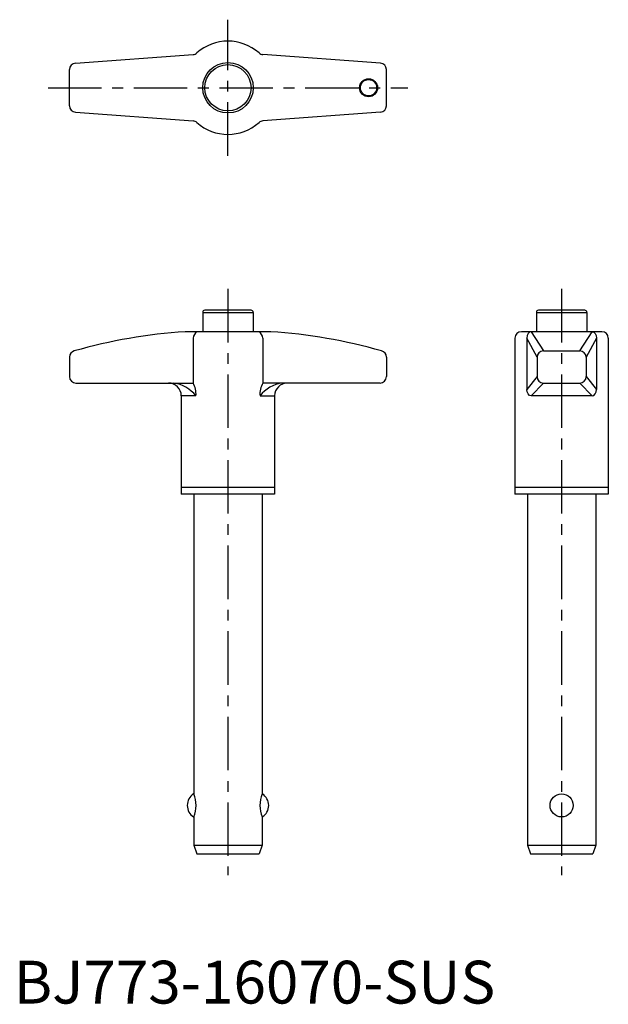
# Model space of a CAD drawing. Extents: x 1 to 139, y 0 to 230.
import ezdxf

# ---------------------------------------------------------------- set-up
doc = ezdxf.new("R2010")
doc.units = 0
doc.header["$LTSCALE"] = 10
doc.header["$MEASUREMENT"] = 0
doc.linetypes.add('CENTER', pattern=[2, 1.25, -0.25, 0.25, -0.25])
doc.layers.add('1', color=1, linetype='CENTER')
doc.styles.add('Standard1', font='arial.ttf')

msp = doc.modelspace()

# ---------------------------------------------------------------- linework, layer by layer
for p, q in [((14.4, 219.74), (41.86, 221.76)), ((85.6, 219.74), (58.14, 221.76)), ((13, 209.76), (13, 218.24)), ((87, 209.76), (87, 218.24)), ((14.4, 208.26), (41.86, 206.24)), ((85.6, 208.26), (58.14, 206.24)), ((44.1, 161.5), (44.1, 157)), ((44.1, 161.5), (55.9, 161.5)), ((55.4, 162), (44.6, 162)), ((55.9, 161.5), (55.9, 157)), ((122, 161.5), (122, 157)), ((122, 161.5), (133.8, 161.5)), ((133.3, 162), (122.5, 162)), ((133.8, 161.5), (133.8, 157)), ((60, 157), (40, 157)), ((137.3, 157), (118.5, 157)), ((120.78, 157), (123.66, 152.51)), ((132.14, 152.51), (135.02, 157)), ((41.86, 155.5), (41.86, 145)), ((58.14, 155.5), (58.14, 145)), ((117, 155.5), (117, 119)), ((119.78, 155.52), (119.78, 143.5)), ((122.16, 151.01), (119.78, 155.5)), ((136.02, 155.5), (133.64, 151.01)), ((136.02, 155.52), (136.02, 143.5)), ((138.8, 155.5), (138.8, 119)), ((123.66, 152.51), (132.14, 152.51)), ((13, 151.06), (13, 146.5)), ((87, 151.06), (87, 146.5)), ((122.16, 151.01), (122.16, 146.5)), ((133.64, 151.01), (133.64, 146.5)), ((14.5, 145), (41.86, 145)), ((85.5, 145), (58.14, 145)), ((122.16, 146.5), (119.78, 143.5)), ((123.66, 145), (120.78, 142)), ((123.66, 145), (132.14, 145)), ((132.14, 145), (135.02, 142)), ((133.64, 146.5), (136.02, 143.5)), ((42.51, 142), (39.1, 142)), ((39.1, 142), (39.1, 119)), ((57.49, 142), (60.9, 142)), ((60.9, 142), (60.9, 119)), ((135.02, 142), (120.78, 142)), ((39.1, 120.65), (60.9, 120.65)), ((117, 120.65), (138.8, 120.65)), ((60.9, 119), (39.1, 119)), ((42, 119), (42, 49)), ((58, 119), (58, 49)), ((138.8, 119), (117, 119)), ((119.9, 119), (119.9, 37)), ((135.9, 119), (135.9, 37)), ((42, 43.61), (42, 37)), ((58, 43.61), (58, 37)), ((42, 37), (58, 37)), ((42, 37), (42.7, 35)), ((58, 37), (57.3, 35)), ((119.9, 37), (120.6, 35)), ((119.9, 37), (135.9, 37)), ((135.9, 37), (135.2, 35)), ((42.7, 35), (57.3, 35)), ((120.6, 35), (135.2, 35))]:
    msp.add_line(p, q)
for centre, radius in [((50, 214), 5.9), ((50, 214), 5.4), ((82.82, 214), 2.1), ((82.82, 214), 1.9), ((127.9, 46.3), 2.7)]:
    msp.add_circle(centre, radius)
for centre, radius, start, end in [((50, 214), 10.9, 48.2949, 131.7051), ((41.75, 223.26), 1.5, 274.217, 311.7051), ((58.25, 223.26), 1.5, 228.2949, 265.783), ((14.5, 218.24), 1.5, 93.8451, 180), ((85.5, 218.24), 1.5, 0, 86.1549), ((14.5, 209.76), 1.5, 180, 266.1549), ((85.5, 209.76), 1.5, 273.8451, 0), ((41.75, 204.74), 1.5, 48.2949, 85.783), ((50, 214), 10.9, 228.2949, 311.7051), ((58.25, 204.74), 1.5, 94.217, 131.7051), ((44.6, 161.5), 0.5, 90, 180), ((55.4, 161.5), 0.5, 0, 90), ((122.5, 161.5), 0.5, 90, 180), ((133.3, 161.5), 0.5, 0, 90), ((48.39, 31.87), 125.41, 93.8376, 105.8583), ((44.06, 155.21), 2.22, 126.3058, 172.4632), ((55.94, 155.21), 2.22, 7.5368, 53.6942), ((51.61, 31.87), 125.41, 74.1417, 86.1624), ((118.5, 155.5), 1.5, 90, 180), ((137.3, 155.5), 1.5, 0, 90), ((14.5, 151.06), 1.5, 104.4904, 180), ((85.5, 151.06), 1.5, 360, 75.5096), ((123.66, 151.01), 1.5, 90, 180), ((132.14, 151.01), 1.5, 0, 90), ((14.5, 146.5), 1.5, 180, 270), ((36.1, 142), 3, 0, 90), ((36.21, 137.09), 7.99, 37.9463, 82.0956), ((37.54, 142.5), 5, 354.2973, 30.0624), ((62.46, 142.5), 5, 149.9376, 185.7027), ((63.79, 137.09), 7.99, 97.9044, 142.0537), ((63.9, 142), 3, 90, 180), ((85.5, 146.5), 1.5, 270, 360), ((123.66, 146.5), 1.5, 180, 270), ((132.14, 146.5), 1.5, 270, 0), ((43.67, 46.3), 3.18, 121.8407, 238.1593), ((35.49, 46.3), 7.05, 337.5013, 22.4904), ((64.51, 46.3), 7.05, 157.5096, 202.4987), ((56.33, 46.3), 3.18, 301.8407, 58.1593)]:
    msp.add_arc(centre, radius, start, end)
for centre, start_param, end_param in [((120.78, 155.5), 0, 1.570796), ((135.02, 143.5), 3.141593, 4.712389)]:
    msp.add_ellipse(centre, major_axis=(0, 1.5), ratio=0.666667, start_param=start_param, end_param=end_param)
at = {"extrusion": (0, 0, -1)}
for centre, start_param, end_param in [((135.02, 155.5), 0, 1.570796), ((120.78, 143.5), 3.141593, 4.712389)]:
    msp.add_ellipse(centre, major_axis=(0, 1.5), ratio=0.666667, start_param=start_param, end_param=end_param, dxfattribs=at)
at = {"layer": '1'}
for p, q in [((50, 198.1), (50, 229.9)), ((8, 214), (92, 214)), ((50, 167), (50, 30)), ((127.9, 167), (127.9, 30))]:
    msp.add_line(p, q, dxfattribs=at)

# ---------------------------------------------------------------- texts
at = {"color": 3, "style": 'Standard1'}
msp.add_text('BJ773-16070-SUS', height=10, dxfattribs=at).set_placement((0, 0))

doc.saveas('drawing.dxf')
